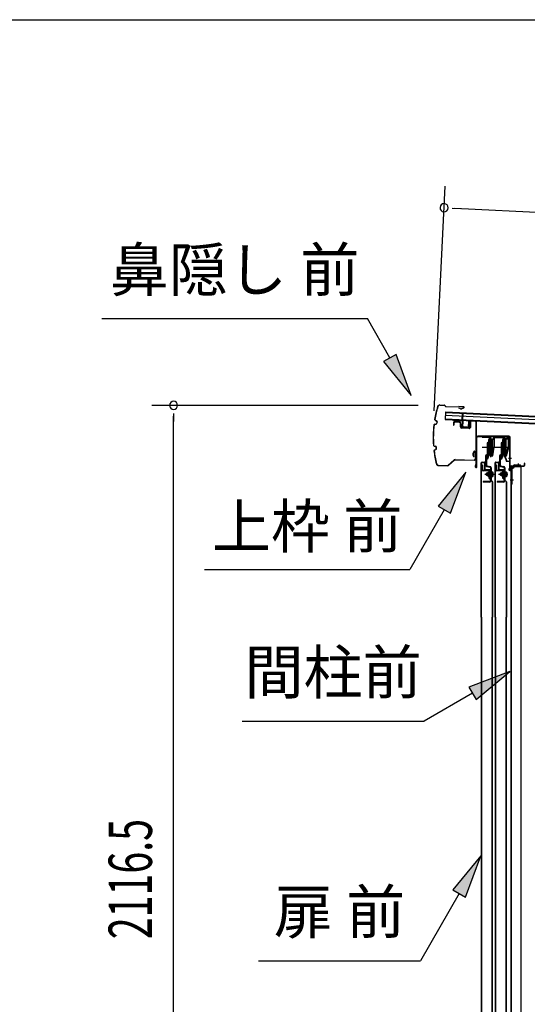
# Model space of a CAD drawing. Extents: x 543 to 20719, y 176 to 14052.
# Drawn here: x 9284 to 10456, y 11779 to 14052 of the extents above; entities that cross this region are included whole.
import ezdxf
from ezdxf.enums import TextEntityAlignment as Align

# ---------------------------------------------------------------- set-up
doc = ezdxf.new("R2010")
doc.units = 0
doc.header["$LTSCALE"] = 50
doc.header["$MEASUREMENT"] = 0
doc.linetypes.add('1PL-M', pattern=[15, 12, -1, 1, -1])
for name, color, linetype in [('HIKIDASHI', 6, 'CONTINUOUS'), ('SUNPOU', 4, 'CONTINUOUS'), ('WAKUSEN-01', 50, 'CONTINUOUS'), ('ボルト', 1, 'CONTINUOUS'), ('上レール', 3, 'CONTINUOUS'), ('上枠前', 2, 'CONTINUOUS'), ('屋根U1', 7, 'CONTINUOUS'), ('屋根桟', 5, 'CONTINUOUS'), ('扉後', 3, 'CONTINUOUS'), ('扉戸車プレート', 6, 'CONTINUOUS'), ('扉戸車補強', 2, 'CONTINUOUS'), ('間柱', 3, 'CONTINUOUS'), ('間柱取付金具', 3, 'CONTINUOUS'), ('鼻隠し前', 1, 'CONTINUOUS')]:
    doc.layers.add(name, color=color, linetype=linetype)
doc.styles.add('00', font='ROMANS', dxfattribs={"width": 0.666667, "bigfont": 'BIGFONT'})
doc.styles.add('01', font='ROMANS', dxfattribs={"height": 3, "bigfont": 'BIGFONT'})

# ---------------------------------------------------------------- blocks, each defined once
blk = doc.blocks.new('上レール_断面')
at = {"layer": '上レール'}
for p, q in [((-37.8, 0.9), (-20.2, 0.9)), ((-37.8, 0.9), (-37.8, -0.3)), ((-20.2, 0.9), (-20.2, -3.8)), ((-10.8, -3.8), (-10.8, 0.9)), ((-10.8, 0.9), (-9.7, 0.9)), ((-9.7, 0.9), (-9.7, 0.2)), ((-9.7, 0.2), (12, 0.2)), ((12, -3.6), (12, 0.2)), ((23.8, 0.2), (20.2, 0.2)), ((20.2, 0.2), (20.2, -1)), ((23.8, 0.2), (23.8, -1)), ((23.8, 0.2), (23.8, -3.3)), ((-37.8, -0.3), (-21.2, -0.3)), ((-21.2, -0.3), (-21.2, -4.8)), ((-21.2, -4.8), (-10.8, -4.8)), ((-20.2, -3.8), (-10.8, -3.8)), ((-10.8, -4.8), (-10.8, -23.3)), ((-9.7, -1), (10.9, -1)), ((-9.7, -1), (-9.7, -6.3)), ((-9.7, -3.6), (-9.7, -23.5)), ((10.9, -1), (10.9, -4.8)), ((22.6, -4.8), (10.9, -4.8)), ((22.6, -3.6), (12, -3.6)), ((20.2, -1), (22.6, -1)), ((22.6, -4.8), (22.6, -24)), ((22.6, -1), (22.6, -3.6)), ((23.8, -3.3), (26.2, -3.3)), ((26.2, -4.3), (23.8, -4.3)), ((23.8, -4.3), (23.8, -24.2)), ((26.2, -3.3), (26.2, -4.3)), ((-20.1, -39.5), (-20.1, -39.5)), ((-19.8, -39.8), (-19.2, -39.8)), ((-19.2, -43.3), (-19.2, -39.8)), ((-19.2, -43.3), (-19.2, -39.8)), ((-13.1, -43.3), (-19.2, -43.3)), ((-19.2, -43.3), (-13.1, -43.3)), ((-18, -39.8), (-17.5, -39.8)), ((-18, -42.1), (-18, -39.8)), ((-18, -42.1), (-14.2, -42.1)), ((-17.2, -39.5), (-17.2, -39.5)), ((-14.2, -42.1), (-10.8, -23.3)), ((-13.1, -43.3), (-9.7, -23.5)), ((11.9, -39.5), (11.9, -39.5)), ((12.2, -39.8), (12.8, -39.8)), ((12.8, -43.3), (12.8, -39.8)), ((12.8, -43.3), (13.8, -43.3)), ((12.8, -43.3), (13.8, -43.3)), ((13.8, -43.3), (18.7, -56.3)), ((13.9, -39.8), (14.5, -39.8)), ((13.9, -42.1), (13.9, -39.8)), ((13.9, -42.1), (17.8, -42.1)), ((14.8, -39.5), (14.8, -39.5)), ((14.8, -43.3), (18.7, -43.3)), ((14.8, -43.3), (18.7, -43.3)), ((14.8, -43.3), (19.4, -55.3)), ((17.8, -42.1), (22.6, -24)), ((18.7, -43.3), (23.8, -24.2)), ((26.2, -56.3), (18.7, -56.3)), ((19.4, -55.3), (26.2, -55.3)), ((26.2, -55.3), (26.2, -56.3))]:
    blk.add_line(p, q, dxfattribs=at)
for centre, radius, start, end in [((-18.6, -39.8), 1.5, 16.8836, 163.1164), ((-19.8, -39.5), 0.34, 163.1164, 180), ((-19.8, -39.5), 0.34, 180, 270), ((-17.5, -39.5), 0.34, 270, 0), ((-17.5, -39.5), 0.34, 0, 16.8836), ((13.4, -39.8), 1.5, 16.8836, 163.1164), ((12.2, -39.5), 0.34, 163.1164, 180), ((12.2, -39.5), 0.34, 180, 270), ((14.5, -39.5), 0.34, 270, 0), ((14.5, -39.5), 0.34, 0, 16.8836)]:
    blk.add_arc(centre, radius, start, end, dxfattribs=at)

msp = doc.modelspace()

# ---------------------------------------------------------------- linework, layer by layer
at = {"layer": 'HIKIDASHI'}
for p, q in [((9473.3, 13362.1), (10086.6, 13362.1)), ((10138.3, 13271.3), (10086.6, 13362.1)), ((10152.8, 13279.5), (10123.8, 13263)), ((10187.8, 13184.4), (10152.8, 13279.5)), ((10123.8, 13263), (10187.8, 13184.4)), ((10314.1, 13007.6), (10249.7, 12929.3)), ((10278.5, 12912.6), (10314.1, 13007.6)), ((10264.1, 12921), (10184.2, 12782.6)), ((10249.7, 12929.3), (10278.5, 12912.6)), ((9710.9, 12782.6), (10184.2, 12782.6)), ((10415.7, 12547.1), (10320.8, 12511.5)), ((10337.4, 12482.7), (10415.7, 12547.1)), ((10320.8, 12511.5), (10337.4, 12482.7)), ((10329.1, 12497.1), (10217.4, 12432.6)), ((9797.4, 12432.6), (10217.4, 12432.6)), ((10348.6, 12121.5), (10284.2, 12043.2)), ((10313.1, 12026.5), (10348.6, 12121.5)), ((10298.6, 12034.9), (10208.9, 11879.5)), ((10284.2, 12043.2), (10313.1, 12026.5)), ((9835.6, 11879.5), (10208.9, 11879.5))]:
    msp.add_line(p, q, dxfattribs=at)
for points in [[(10123.8, 13263), (10152.8, 13279.5), (10187.8, 13184.4)], [(10278.5, 12912.6), (10249.7, 12929.3), (10314.1, 13007.6)], [(10337.4, 12482.7), (10320.8, 12511.5), (10415.7, 12547.1)], [(10313.1, 12026.5), (10284.2, 12043.2), (10348.6, 12121.5)]]:
    msp.add_solid(points, dxfattribs=at)
at = {"layer": 'SUNPOU'}
for p, q in [((10241, 13149.6), (10266, 13668.3)), ((10282.3, 13617.4), (10301, 13616.5)), ((10288.5, 13617.1), (12641.1, 13503.9)), ((10204, 13161.9), (9589.2, 13161.9)), ((9639.2, 13143.1), (9639.2, 13124.4)), ((9639.2, 11070.5), (9639.2, 13136.9))]:
    msp.add_line(p, q, dxfattribs=at)
for centre, start, end in [((10263.6, 13618.3), 357.2459, 177.2459), ((10263.6, 13618.3), 177.2459, 357.2459), ((9639.2, 13161.9), 90, 270), ((9639.2, 13161.9), 270, 90)]:
    msp.add_arc(centre, 9.38, start, end, dxfattribs=at)
at = {"layer": 'WAKUSEN-01'}
msp.add_line((542.5, 14052.5), (20477.5, 14052.5), dxfattribs=at)
at = {"layer": 'ボルト'}
for p, q in [((10372.2, 13009.1), (10372.2, 12996.6)), ((10372.2, 13008.6), (10374.6, 13008.6)), ((10374.6, 13008.6), (10375.4, 13008.6)), ((10376.2, 13007.1), (10376.2, 12998.5)), ((10404.2, 13009.1), (10404.2, 12996.6)), ((10404.2, 13008.6), (10406.6, 13008.6)), ((10406.6, 13008.6), (10407.4, 13008.6)), ((10408.2, 13007.1), (10408.2, 12998.5)), ((10361.7, 13005.2), (10362.3, 13005.8)), ((10361.7, 13000.4), (10361.7, 13005.2)), ((10362.3, 12999.8), (10361.7, 13000.4)), ((10362.3, 13005.8), (10365, 13005.8)), ((10362.3, 12999.8), (10362.3, 13005.8)), ((10365, 12999.8), (10362.3, 12999.8)), ((10372.2, 13005.7), (10374.6, 13005.7)), ((10372.2, 12999.9), (10374.6, 12999.9)), ((10374.6, 12997.1), (10372.2, 12997.1)), ((10374.6, 13005.7), (10375.4, 13005.7)), ((10374.6, 12999.9), (10375.4, 12999.9)), ((10375.4, 12997.1), (10374.6, 12997.1)), ((10393.7, 13005.2), (10394.3, 13005.8)), ((10393.7, 13000.4), (10393.7, 13005.2)), ((10394.3, 12999.8), (10393.7, 13000.4)), ((10394.3, 13005.8), (10397, 13005.8)), ((10394.3, 12999.8), (10394.3, 13005.8)), ((10397, 12999.8), (10394.3, 12999.8)), ((10404.2, 13005.7), (10406.6, 13005.7)), ((10404.2, 12999.9), (10406.6, 12999.9)), ((10406.6, 12997.1), (10404.2, 12997.1)), ((10406.6, 13005.7), (10407.4, 13005.7)), ((10406.6, 12999.9), (10407.4, 12999.9)), ((10407.4, 12997.1), (10406.6, 12997.1))]:
    msp.add_line(p, q, dxfattribs=at)
at = {"layer": 'ボルト', "color": 6, "linetype": '1PL-M'}
for p, q in [((10357.6, 13002.8), (10378.9, 13002.8)), ((10389.6, 13002.8), (10410.9, 13002.8))]:
    msp.add_line(p, q, dxfattribs=at)
at = {"layer": 'ボルト', "color": 6}
for p, q in [((10361.7, 13005.2), (10365, 13005.2)), ((10361.7, 13000.4), (10365, 13000.4)), ((10393.7, 13005.2), (10397, 13005.2)), ((10393.7, 13000.4), (10397, 13000.4))]:
    msp.add_line(p, q, dxfattribs=at)
at = {"layer": 'ボルト'}
for centre, radius, start, end in [((10374.5, 13007.1), 1.73, 359.9934, 56.3802), ((10374.5, 13007.1), 1.73, 303.6331, 359.9934), ((10406.5, 13007.1), 1.73, 359.9934, 56.3802), ((10406.5, 13007.1), 1.73, 303.6331, 359.9934), ((10370.5, 13002.8), 5.75, 330, 30), ((10374.5, 12998.5), 1.73, 0.0066, 56.3669), ((10374.5, 12998.5), 1.73, 303.6198, 0.0066), ((10402.5, 13002.8), 5.75, 330, 30), ((10406.5, 12998.5), 1.73, 0.0066, 56.3669), ((10406.5, 12998.5), 1.73, 303.6198, 0.0066)]:
    msp.add_arc(centre, radius, start, end, dxfattribs=at)
at = {"layer": '上枠前'}
for p, q in [((10285.4, 13121.1), (10285.4, 13116.3)), ((10286.4, 13121.1), (10286.4, 13116.3)), ((10299.5, 13122.4), (10288.5, 13123.1)), ((10299.6, 13123.4), (10288.6, 13124.1)), ((10301.4, 13112.1), (10301.4, 13120.5)), ((10302.4, 13112.1), (10302.4, 13120.5)), ((10323.4, 13123.9), (10323.4, 13111.3)), ((10323.4, 13123.8), (10323.4, 13111.1)), ((10324.4, 13123.9), (10324.4, 13111.3)), ((10324.4, 13123.8), (10324.4, 13111.1)), ((10326.5, 13125.8), (10335.5, 13125.3)), ((10326.6, 13126.8), (10335.6, 13126.3)), ((10337.4, 13026.8), (10337.4, 13123.4)), ((10337.4, 13026.8), (10337.4, 13123.3)), ((10338.4, 13020.5), (10338.4, 13123.4)), ((10338.4, 13020.5), (10338.4, 13123.3)), ((10285.4, 13116.3), (10286.4, 13116.3)), ((10321.2, 13108.1), (10304.2, 13109.1)), ((10321.3, 13109.1), (10304.3, 13110.1)), ((10339.4, 13020.5), (10339.4, 13087.5)), ((10413.4, 13090.5), (10341.4, 13090.5)), ((10413.4, 13089.5), (10341.4, 13089.5)), ((10415.4, 13019.8), (10415.4, 13087.5)), ((10416.4, 13013.5), (10416.4, 13087.5)), ((10337.3, 13026.2), (10335.5, 13021.2)), ((10338.2, 13025.8), (10336.5, 13020.8)), ((10415.3, 13019.2), (10413.5, 13014.2)), ((10416.2, 13018.8), (10414.5, 13013.8)), ((10417.4, 13013.5), (10417.4, 13019.5)), ((10419.4, 13022.5), (10447.4, 13022.5)), ((10419.4, 13021.5), (10447.4, 13021.5)), ((10449.4, 13024.5), (10449.4, 13028)), ((10450.4, 13024.5), (10450.4, 13028))]:
    msp.add_line(p, q, dxfattribs=at)
at = {"layer": '上枠前', "color": 6}
msp.add_line((10419.4, 13039), (10412.4, 13039), dxfattribs=at)
at = {"layer": '上枠前'}
for centre, radius, start, end in [((10288.4, 13121.1), 3, 86.5, 180), ((10288.4, 13121.1), 2, 86.5, 180), ((10299.4, 13120.5), 2, 0, 86.5), ((10299.4, 13120.5), 3, 0, 86.5), ((10326.4, 13123.8), 3, 86.5, 180), ((10326.4, 13123.8), 2, 86.5, 180), ((10335.4, 13123.3), 2, 0, 86.5), ((10335.4, 13123.3), 3, 0, 86.5), ((10304.4, 13112.1), 3, 180, 266.5), ((10304.4, 13112.1), 2, 180, 266.5), ((10321.4, 13111.1), 3, 266.5, 0), ((10321.4, 13111.1), 2, 266.5, 0), ((10341.4, 13087.5), 3, 90, 180), ((10341.4, 13087.5), 2, 90, 180), ((10413.4, 13087.5), 3, 0, 90), ((10413.4, 13087.5), 2, 0, 90), ((10337.4, 13020.5), 2, 160.5288, 0), ((10337.4, 13020.5), 1, 160.5288, 0), ((10335.4, 13026.8), 2, 340.5288, 0), ((10335.4, 13026.8), 3, 340.5288, 0), ((10415.4, 13013.5), 2, 160.5288, 0), ((10415.4, 13013.5), 1, 160.5288, 0), ((10413.4, 13019.8), 2, 340.5288, 0), ((10413.4, 13019.8), 3, 340.5288, 0), ((10419.4, 13019.5), 3, 90, 180), ((10419.4, 13019.5), 2, 90, 180), ((10447.4, 13024.5), 2, 270, 0), ((10447.4, 13024.5), 3, 270, 0), ((10449.9, 13028), 0.5, 0, 180)]:
    msp.add_arc(centre, radius, start, end, dxfattribs=at)
at = {"layer": '屋根U1'}
for p, q in [((10266.7, 13147), (10265.8, 13129)), ((10266.6, 13145.5), (12585.4, 13033.9)), ((10266.7, 13147), (12610.4, 13034.2)), ((10265.8, 13129), (12609.6, 13016.3)), ((10265.9, 13130.5), (12584.7, 13019)), ((10266.3, 13139), (12585.1, 13027.4))]:
    msp.add_line(p, q, dxfattribs=at)
at = {"layer": '屋根桟', "color": 2}
for p, q in [((10305.7, 13126.8), (10306.5, 13143.6)), ((10306.5, 13143.6), (10307.5, 13143.5)), ((10306.6, 13125), (10307.5, 13143.5)), ((10285.7, 13127), (10285.8, 13128)), ((10285.7, 13127), (10304.7, 13126.1)), ((10285.8, 13128), (10304.7, 13127.1)), ((10288.7, 13127), (10290.3, 13125.8)), ((10289.3, 13127.8), (10290.9, 13126.6)), ((10293.1, 13125.8), (10297.1, 13125.6)), ((10293.1, 13124.8), (10297, 13124.6)), ((10301.1, 13127.2), (10299.3, 13126.2)), ((10301.7, 13126.4), (10299.9, 13125.3)), ((10305.6, 13125.1), (10305, 13112.1)), ((10306.6, 13125), (10306, 13112.1)), ((10320, 13111.4), (10320.6, 13124.4)), ((10320.6, 13124.4), (10321.6, 13124.3)), ((10321, 13111.3), (10321.6, 13124.3)), ((10306.9, 13110), (10318.9, 13109.4)), ((10307, 13111), (10319, 13110.4)), ((10309.3, 13110.9), (10309.4, 13112.7)), ((10309.4, 13112.7), (10316.8, 13112.3)), ((10310.5, 13110.8), (10310.6, 13112.6)), ((10315.5, 13110.6), (10315.6, 13112.4)), ((10316.7, 13110.5), (10316.8, 13112.3))]:
    msp.add_line(p, q, dxfattribs=at)
for centre, radius, start, end in [((10293.3, 13129.8), 5, 233.5558, 267.2459), ((10293.3, 13129.8), 4, 233.5558, 267.2459), ((10297.3, 13129.6), 5, 267.2459, 300.9359), ((10297.3, 13129.6), 4, 267.2459, 300.9359), ((10304.7, 13125.1), 2, 357.2459, 87.2459), ((10304.7, 13125.1), 1, 357.2459, 87.2459), ((10307, 13112), 2, 177.2459, 267.2459), ((10307, 13112), 1, 177.2459, 267.2459), ((10309.5, 13110.9), 1, 267.2459, 357.2459), ((10316.5, 13110.6), 1, 177.2459, 267.2459), ((10319, 13111.4), 2, 267.2459, 357.2459), ((10319, 13111.4), 1, 267.2459, 357.2459)]:
    msp.add_arc(centre, radius, start, end, dxfattribs=at)
at = {"layer": '扉後'}
for p, q in [((10349.6, 12672.6), (10349.6, 13029.2)), ((10350.2, 12672.6), (10350.2, 13029.2)), ((10351.2, 13030.8), (10357, 13030.8)), ((10351.2, 13030.2), (10357, 13030.2)), ((10358, 13013.8), (10358, 13029.2)), ((10358.6, 13013.8), (10358.6, 13029.2)), ((10381.6, 12672.6), (10381.6, 13029.2)), ((10382.2, 12672.6), (10382.2, 13029.2)), ((10383.2, 13030.8), (10389, 13030.8)), ((10383.2, 13030.2), (10389, 13030.2)), ((10390, 13013.8), (10390, 13029.2)), ((10390.6, 13013.8), (10390.6, 13029.2)), ((10369, 13012.8), (10359.6, 13012.8)), ((10369, 13012.2), (10359.6, 13012.2)), ((10369, 13010.8), (10369.6, 13010.8)), ((10369, 12992.2), (10369, 13010.8)), ((10369.6, 12992.2), (10369.6, 13010.8)), ((10370, 12993.4), (10370, 13011.2)), ((10370.6, 12993.4), (10370.6, 13011.2)), ((10401, 13012.8), (10391.6, 13012.8)), ((10401, 13012.2), (10391.6, 13012.2)), ((10401, 13010.8), (10401.6, 13010.8)), ((10401, 12992.2), (10401, 13010.8)), ((10401.6, 12992.2), (10401.6, 13010.8)), ((10402, 12993.4), (10402, 13011.2)), ((10402.6, 12993.4), (10402.6, 13011.2)), ((10374.7, 12985.8), (10369.5, 12991.1)), ((10370, 13004.8), (10369.6, 13004.8)), ((10375.2, 12986.3), (10369.9, 12991.5)), ((10370, 12993.4), (10370.6, 12993.4)), ((10375, 12985.1), (10375, 12672.6)), ((10375.6, 12985.1), (10375.6, 12672.6)), ((10406.7, 12985.8), (10401.5, 12991.1)), ((10402, 13004.8), (10401.6, 13004.8)), ((10407.2, 12986.3), (10401.9, 12991.5)), ((10402, 12993.4), (10402.6, 12993.4)), ((10407, 12985.1), (10407, 12672.6)), ((10407.6, 12985.1), (10407.6, 12672.6)), ((10349.6, 12672.6), (10349.6, 11094.4)), ((10350.2, 12672.6), (10350.2, 11094.4)), ((10375, 11138.5), (10375, 12672.6)), ((10375.6, 11138.5), (10375.6, 12672.6)), ((10381.6, 12672.6), (10381.6, 11094.4)), ((10382.2, 12672.6), (10382.2, 11094.4)), ((10407, 11138.5), (10407, 12672.6)), ((10407.6, 11138.5), (10407.6, 12672.6))]:
    msp.add_line(p, q, dxfattribs=at)
for centre, radius, start, end in [((10351.2, 13029.2), 1.6, 141.3178, 180), ((10351.2, 13029.2), 1.6, 90, 141.3178), ((10351.2, 13029.2), 1, 90, 180), ((10357, 13029.2), 1.6, 38.6822, 90), ((10357, 13029.2), 1, 0, 90), ((10357, 13029.2), 1.6, 0, 38.6822), ((10383.2, 13029.2), 1.6, 141.3178, 180), ((10383.2, 13029.2), 1.6, 90, 141.3178), ((10383.2, 13029.2), 1, 90, 180), ((10389, 13029.2), 1.6, 38.6822, 90), ((10389, 13029.2), 1, 0, 90), ((10389, 13029.2), 1.6, 0, 38.6822), ((10359.6, 13013.8), 1.6, 180, 270), ((10359.6, 13013.8), 1, 180, 270), ((10369, 13011.2), 1.6, 0, 90), ((10369, 13011.2), 1, 0, 90), ((10391.6, 13013.8), 1.6, 180, 270), ((10391.6, 13013.8), 1, 180, 270), ((10401, 13011.2), 1.6, 0, 90), ((10401, 13011.2), 1, 0, 90), ((10370.6, 12992.2), 1.6, 180, 225), ((10370, 12993.4), 0.6, 228.1897, 0), ((10370.6, 12992.2), 1, 180, 225), ((10374, 12985.1), 1, 0, 45), ((10374, 12985.1), 1.6, 0, 45), ((10402.6, 12992.2), 1.6, 180, 225), ((10402, 12993.4), 0.6, 228.1897, 0), ((10402.6, 12992.2), 1, 180, 225), ((10406, 12985.1), 1, 0, 45), ((10406, 12985.1), 1.6, 0, 45)]:
    msp.add_arc(centre, radius, start, end, dxfattribs=at)
at = {"layer": '扉戸車プレート'}
for p, q in [((10364.7, 13075.3), (10363.1, 13075.3)), ((10363.1, 13075.3), (10363.1, 13065.3)), ((10366.5, 13076.3), (10364.7, 13076.1)), ((10364.7, 13076.1), (10364.7, 13054.6)), ((10364.7, 13075.3), (10364.7, 13065.3)), ((10367, 13083.3), (10366.5, 13082.8)), ((10366.5, 13082.8), (10366.5, 13047.8)), ((10368.5, 13083.3), (10367, 13083.3)), ((10367, 13083.3), (10367, 13047.3)), ((10368.5, 13083.3), (10368.5, 13047.3)), ((10370.5, 13089.4), (10370.5, 13042.3)), ((10374, 13083.3), (10372.5, 13083.3)), ((10372.5, 13083.3), (10372.5, 13047.3)), ((10374.5, 13082.8), (10374, 13083.3)), ((10374, 13083.3), (10374, 13047.3)), ((10374.5, 13082.8), (10374.5, 13047.8)), ((10396.7, 13075.3), (10395.1, 13075.3)), ((10395.1, 13075.3), (10395.1, 13065.3)), ((10398.5, 13076.3), (10396.7, 13076.1)), ((10396.7, 13076.1), (10396.7, 13054.6)), ((10396.7, 13075.3), (10396.7, 13065.3)), ((10399, 13083.3), (10398.5, 13082.8)), ((10398.5, 13082.8), (10398.5, 13047.8)), ((10400.5, 13083.3), (10399, 13083.3)), ((10399, 13083.3), (10399, 13047.3)), ((10400.5, 13083.3), (10400.5, 13047.3)), ((10402.5, 13089.4), (10402.5, 13042.3)), ((10406, 13083.3), (10404.5, 13083.3)), ((10404.5, 13083.3), (10404.5, 13047.3)), ((10406.5, 13082.8), (10406, 13083.3)), ((10406, 13083.3), (10406, 13047.3)), ((10406.5, 13082.8), (10406.5, 13047.8)), ((10351.2, 13065.3), (10385.2, 13065.3)), ((10363.1, 13065.3), (10363.1, 13048.9)), ((10363.1, 13059.6), (10363.1, 13048.9)), ((10364.7, 13065.3), (10364.7, 13048.9)), ((10364.7, 13059.6), (10364.7, 13046.3)), ((10364.7, 13054.6), (10366.5, 13054.3)), ((10383.2, 13065.3), (10417.2, 13065.3)), ((10395.1, 13065.3), (10395.1, 13048.9)), ((10395.1, 13059.6), (10395.1, 13048.9)), ((10396.7, 13065.3), (10396.7, 13048.9)), ((10396.7, 13059.6), (10396.7, 13046.3)), ((10396.7, 13054.6), (10398.5, 13054.3)), ((10359.6, 13045.3), (10359.6, 13037.3)), ((10359.6, 13045.3), (10359.6, 13029.6)), ((10359.6, 13037.3), (10359.6, 13024.4)), ((10361.2, 13045.3), (10361.2, 13037.3)), ((10361.2, 13045.3), (10361.2, 13038.9)), ((10361.2, 13037.3), (10361.2, 13024.4)), ((10361.2, 13036.3), (10361.2, 13031.4)), ((10362.2, 13038.9), (10362.2, 13038.9)), ((10363.3, 13037.3), (10362.2, 13037.3)), ((10363.1, 13048.9), (10363.1, 13046.8)), ((10364.6, 13043.3), (10363.1, 13039.5)), ((10364.4, 13044.4), (10363.9, 13044.9)), ((10366.5, 13043.7), (10364.2, 13037.9)), ((10366.3, 13044.8), (10365, 13046.1)), ((10367, 13047.3), (10366.5, 13047.8)), ((10367, 13047.3), (10368.5, 13047.3)), ((10372.5, 13047.3), (10374, 13047.3)), ((10374, 13047.3), (10374.5, 13047.8)), ((10391.6, 13045.3), (10391.6, 13037.3)), ((10391.6, 13045.3), (10391.6, 13029.6)), ((10391.6, 13037.3), (10391.6, 13024.4)), ((10393.2, 13045.3), (10393.2, 13037.3)), ((10393.2, 13045.3), (10393.2, 13038.9)), ((10393.2, 13037.3), (10393.2, 13024.4)), ((10393.2, 13036.3), (10393.2, 13031.4)), ((10394.2, 13038.9), (10394.2, 13038.9)), ((10395.3, 13037.3), (10394.2, 13037.3)), ((10395.1, 13048.9), (10395.1, 13046.8)), ((10396.6, 13043.3), (10395.1, 13039.5)), ((10396.4, 13044.4), (10395.9, 13044.9)), ((10398.5, 13043.7), (10396.2, 13037.9)), ((10398.3, 13044.8), (10397, 13046.1)), ((10399, 13047.3), (10398.5, 13047.8)), ((10399, 13047.3), (10400.5, 13047.3)), ((10404.5, 13047.3), (10406, 13047.3)), ((10406, 13047.3), (10406.5, 13047.8)), ((10362.4, 13020.9), (10369.1, 13019.4)), ((10362.8, 13022.4), (10369.4, 13020.9)), ((10370.6, 13017.4), (10370.6, 13002.8)), ((10372.2, 13017.4), (10372.2, 13002.8)), ((10394.4, 13020.9), (10401.1, 13019.4)), ((10394.8, 13022.4), (10401.4, 13020.9)), ((10402.6, 13017.4), (10402.6, 13002.8)), ((10404.2, 13017.4), (10404.2, 13002.8)), ((10368.6, 12986.4), (10354.2, 12986.4)), ((10354.2, 12986.4), (10354.2, 12984.8)), ((10368.6, 12984.8), (10354.2, 12984.8)), ((10370.6, 13002.8), (10370.6, 12988.4)), ((10372.2, 13002.8), (10372.2, 12988.4)), ((10400.6, 12986.4), (10386.2, 12986.4)), ((10386.2, 12986.4), (10386.2, 12984.8)), ((10400.6, 12984.8), (10386.2, 12984.8)), ((10402.6, 13002.8), (10402.6, 12988.4)), ((10404.2, 13002.8), (10404.2, 12988.4))]:
    msp.add_line(p, q, dxfattribs=at)
for centre, radius, start, end in [((10370.5, 13082.3), 2, 180, 0), ((10402.5, 13082.3), 2, 180, 0), ((10362.2, 13045.3), 2.6, 90, 180), ((10362.2, 13045.3), 2.6, 90, 180), ((10362.2, 13036.3), 2.6, 90, 180), ((10362.2, 13045.3), 1, 90, 180), ((10362.2, 13045.3), 1, 90, 180), ((10362.2, 13036.3), 1, 90, 180), ((10362.1, 13048.9), 2.6, 270, 0), ((10362.1, 13048.9), 1, 270, 0), ((10362.1, 13048.9), 1, 270, 0), ((10362.1, 13048.9), 2.6, 270, 0), ((10362.2, 13039.9), 1, 270, 338.7495), ((10365.7, 13046.8), 2.6, 180, 225), ((10363.3, 13038.3), 1, 270, 338.7495), ((10363.7, 13043.7), 1, 338.7495, 45), ((10365.7, 13046.8), 1, 180, 225), ((10365.6, 13044.1), 1, 338.7495, 45), ((10370.5, 13048.3), 2, 0, 180), ((10394.2, 13045.3), 2.6, 90, 180), ((10394.2, 13045.3), 2.6, 90, 180), ((10394.2, 13036.3), 2.6, 90, 180), ((10394.2, 13045.3), 1, 90, 180), ((10394.2, 13045.3), 1, 90, 180), ((10394.2, 13036.3), 1, 90, 180), ((10394.1, 13048.9), 2.6, 270, 0), ((10394.1, 13048.9), 1, 270, 0), ((10394.1, 13048.9), 1, 270, 0), ((10394.1, 13048.9), 2.6, 270, 0), ((10394.2, 13039.9), 1, 270, 338.7495), ((10397.7, 13046.8), 2.6, 180, 225), ((10395.3, 13038.3), 1, 270, 338.7495), ((10395.7, 13043.7), 1, 338.7495, 45), ((10397.7, 13046.8), 1, 180, 225), ((10397.6, 13044.1), 1, 338.7495, 45), ((10402.5, 13048.3), 2, 0, 180), ((10363.2, 13024.4), 3.6, 180, 257.1957), ((10363.2, 13024.4), 2, 180, 257.1957), ((10368.6, 13017.4), 2, 0, 77.1957), ((10368.6, 13017.4), 3.6, 0, 77.1957), ((10395.2, 13024.4), 3.6, 180, 257.1957), ((10395.2, 13024.4), 2, 180, 257.1957), ((10400.6, 13017.4), 2, 0, 77.1957), ((10400.6, 13017.4), 3.6, 0, 77.1957), ((10368.6, 12988.4), 3.6, 270, 0), ((10368.6, 12988.4), 2, 270, 0), ((10400.6, 12988.4), 3.6, 270, 0), ((10400.6, 12988.4), 2, 270, 0)]:
    msp.add_arc(centre, radius, start, end, dxfattribs=at)
at = {"layer": '扉戸車補強'}
for p, q in [((10351, 13013.3), (10351, 13024.3)), ((10351, 13024.3), (10352.6, 13024.3)), ((10352.6, 13024.3), (10352.6, 13013.3)), ((10353.6, 13012.3), (10366.4, 13012.3)), ((10366.4, 13010.7), (10353.6, 13010.7)), ((10365, 13007.4), (10365, 12998.2)), ((10365, 13007.4), (10366.4, 13007.4)), ((10367.4, 12993.3), (10367.4, 13009.7)), ((10369, 13009.7), (10369, 12993.3)), ((10383, 13013.3), (10383, 13024.3)), ((10383, 13024.3), (10384.6, 13024.3)), ((10384.6, 13024.3), (10384.6, 13013.3)), ((10385.6, 13012.3), (10398.4, 13012.3)), ((10398.4, 13010.7), (10385.6, 13010.7)), ((10397, 13007.4), (10397, 12998.2)), ((10397, 13007.4), (10398.4, 13007.4)), ((10399.4, 12993.3), (10399.4, 13009.7)), ((10401, 13009.7), (10401, 12993.3)), ((10365, 12998.2), (10366.4, 12998.2)), ((10369, 12993.3), (10367.4, 12993.3)), ((10397, 12998.2), (10398.4, 12998.2)), ((10401, 12993.3), (10399.4, 12993.3))]:
    msp.add_line(p, q, dxfattribs=at)
for centre, radius, start, end in [((10353.6, 13013.3), 2.6, 180, 270), ((10353.6, 13013.3), 1, 180, 270), ((10366.4, 13009.7), 2.6, 0, 90), ((10366.4, 13009.7), 1, 0, 90), ((10366.4, 13008.4), 1, 270, 0), ((10385.6, 13013.3), 2.6, 180, 270), ((10385.6, 13013.3), 1, 180, 270), ((10398.4, 13009.7), 2.6, 0, 90), ((10398.4, 13009.7), 1, 0, 90), ((10398.4, 13008.4), 1, 270, 0), ((10366.4, 12997.2), 1, 0, 90), ((10398.4, 12997.2), 1, 0, 90)]:
    msp.add_arc(centre, radius, start, end, dxfattribs=at)
at = {"layer": '間柱'}
for p, q in [((10441.9, 13019.6), (10417.9, 13019.6)), ((10417.9, 13019.6), (10417.9, 11110.6)), ((10418.9, 13019.6), (10418.9, 11110.6)), ((10441.9, 11110.6), (10441.9, 13019.6))]:
    msp.add_line(p, q, dxfattribs=at)
at = {"layer": '間柱取付金具'}
for p, q in [((10418.9, 12979.8), (10418.9, 13015.5)), ((10421.2, 12979.8), (10421.2, 13015.5)), ((10422.2, 13018.8), (10422.4, 13018.8)), ((10422.2, 13016.5), (10422.4, 13016.5)), ((10423.4, 13019.8), (10423.4, 13021.5)), ((10425.7, 13019.8), (10425.7, 13021.5)), ((10426.7, 13024.8), (10440.4, 13024.8)), ((10426.7, 13022.5), (10440.4, 13022.5)), ((10440.4, 13022.5), (10440.4, 13024.8)), ((10421.2, 12979.8), (10418.9, 12979.8))]:
    msp.add_line(p, q, dxfattribs=at)
at = {"layer": '間柱取付金具', "color": 6}
for p, q in [((10434.4, 13027.3), (10434.4, 13020)), ((10416.4, 12989.8), (10423.7, 12989.8))]:
    msp.add_line(p, q, dxfattribs=at)
at = {"layer": '間柱取付金具'}
for centre, radius, start, end in [((10422.2, 13015.5), 3.3, 90, 180), ((10422.2, 13015.5), 1, 90, 180), ((10422.4, 13019.8), 1, 270, 0), ((10422.4, 13019.8), 3.3, 270, 0), ((10426.7, 13021.5), 3.3, 90, 180), ((10426.7, 13021.5), 1, 90, 180)]:
    msp.add_arc(centre, radius, start, end, dxfattribs=at)
at = {"layer": '鼻隠し前'}
for p, q in [((10254.1, 13162.9), (10263.6, 13162.7)), ((10254.1, 13162.9), (10263.6, 13162.7)), ((10254.1, 13162.4), (10263.6, 13162.2)), ((10265.3, 13161.3), (10265.9, 13160.2)), ((10265.7, 13161.5), (10266.3, 13160.5)), ((10267.9, 13159.1), (10308.4, 13158.2)), ((10268, 13159.6), (10308.4, 13158.7)), ((10297.8, 13155.1), (10298, 13155.6)), ((10301.6, 13153.5), (10297.8, 13155.1)), ((10308.4, 13158.7), (10297.9, 13158.9)), ((10301.8, 13154), (10298, 13155.6)), ((10303.6, 13154.1), (10308.9, 13156.3)), ((10309.2, 13155.9), (10303.8, 13153.6)), ((10243.2, 13127.3), (10246, 13125.9)), ((10243.5, 13127.8), (10246.2, 13126.4)), ((10247.1, 13123.9), (10246.6, 13120.8)), ((10247.6, 13123.8), (10247.1, 13120.7)), ((10242, 13118.6), (10245, 13119.1)), ((10242.1, 13118.1), (10245.1, 13118.6)), ((10240.8, 13067.8), (10243.8, 13067.1)), ((10240.9, 13068.3), (10243.9, 13067.6)), ((10241.7, 13059), (10244.5, 13060.2)), ((10241.9, 13058.5), (10244.7, 13059.8)), ((10245.7, 13062.2), (10245.4, 13065.3)), ((10246.2, 13062.3), (10245.9, 13065.4)), ((10332.6, 13055.3), (10330.3, 13049.9)), ((10330.7, 13049.7), (10333, 13055)), ((10334.8, 13054.5), (10335.3, 13037.6)), ((10335.8, 13037.7), (10335.3, 13054.5)), ((10335.4, 13051.7), (10335.8, 13037.7)), ((10273.2, 13023.5), (10287.2, 13035.9)), ((10273.5, 13023.1), (10287.5, 13035.6)), ((10288.7, 13036.6), (10303.1, 13036.3)), ((10288.7, 13036.6), (10333.3, 13035.6)), ((10288.9, 13036.1), (10303.1, 13035.8)), ((10288.9, 13036.1), (10333.3, 13035.1)), ((10330.2, 13047.7), (10331.9, 13043.9)), ((10330.7, 13047.9), (10332.3, 13044.1)), ((10331.9, 13043.9), (10332.3, 13044.1)), ((10251, 13023.4), (10256.8, 13023.3)), ((10251, 13022.9), (10256.8, 13022.8)), ((10251, 13022.9), (10271.8, 13022.5)), ((10256.8, 13023.3), (10271.8, 13023))]:
    msp.add_line(p, q, dxfattribs=at)
for centre, radius, start, end in [((10488.3, 13087.6), 250, 163.4129, 170.3495), ((10488.3, 13087.6), 249.5, 163.4129, 170.3382), ((10254, 13157.4), 5.5, 88.7088, 163.4129), ((10254, 13157.4), 5, 88.7088, 163.4129), ((10263.6, 13160.2), 2.5, 32.3989, 88.7088), ((10263.6, 13160.2), 2, 32.3989, 88.7088), ((10268, 13161.6), 2.5, 212.3989, 268.7088), ((10268, 13161.6), 2, 212.3989, 268.7088), ((10302.6, 13155.8), 2.5, 246.9074, 299.035), ((10302.6, 13155.8), 2, 246.9074, 299.035), ((10308.3, 13157.2), 1.5, 304.2465, 88.7088), ((10308.3, 13157.2), 1, 304.2465, 88.7088), ((10244.4, 13129.6), 2.5, 180.9956, 243.3815), ((10244.4, 13129.6), 2, 182.2573, 243.3815), ((10244.7, 13121.1), 2, 280.2514, 351.8165), ((10244.7, 13121.1), 2.5, 280.2514, 351.8165), ((10245.1, 13124.2), 2, 351.8165, 63.3815), ((10245.1, 13124.2), 2.5, 351.8165, 63.3815), ((10488.3, 13087.6), 250, 173.2839, 184.1366), ((10488.3, 13087.6), 249.5, 173.2952, 184.1227), ((10242.4, 13116.1), 2.5, 100.2514, 162.6446), ((10242.4, 13116.1), 2, 100.2514, 161.3838), ((10241.4, 13070.2), 2.5, 194.7731, 257.1662), ((10241.4, 13070.2), 2, 196.0338, 257.1662), ((10242.7, 13056.7), 2.5, 114.0361, 176.422), ((10488.3, 13087.6), 250, 187.0672, 194.0047), ((10242.7, 13056.7), 2, 114.0361, 175.1603), ((10488.3, 13087.6), 249.5, 187.0804, 194.0047), ((10488.3, 13087.6), 249.5, 187.0804, 194.0047), ((10243.4, 13065.1), 2, 5.6012, 77.1662), ((10243.4, 13065.1), 2.5, 5.6012, 77.1662), ((10243.7, 13062), 2, 294.0361, 5.6012), ((10243.7, 13062), 2.5, 294.0361, 5.6012), ((10333.8, 13054.5), 1.5, 1.7088, 146.1711), ((10333.8, 13054.5), 1, 1.7088, 146.1711), ((10288.9, 13034.1), 2.5, 88.7088, 131.7339), ((10288.9, 13034.1), 2, 88.7088, 131.7339), ((10332.5, 13048.7), 2.5, 151.3827, 203.5102), ((10332.5, 13048.7), 2, 151.3827, 203.5102), ((10333.3, 13037.6), 2.5, 268.7088, 1.7088), ((10333.3, 13037.6), 2, 268.7088, 1.7088), ((10251.1, 13028.4), 5.5, 194.0047, 268.7088), ((10251.1, 13028.4), 5, 194.0047, 268.7088), ((10271.9, 13025), 2, 268.7088, 311.7339), ((10271.9, 13025), 2.5, 268.7088, 311.7339)]:
    msp.add_arc(centre, radius, start, end, dxfattribs=at)

# ---------------------------------------------------------------- block references
at = {"layer": '上レール'}
msp.add_blockref('上レール_断面', (10389.2, 13088.6), dxfattribs=at)

# ---------------------------------------------------------------- texts
at = {"layer": 'HIKIDASHI', "style": '01'}
for s, p in [('鼻隠し 前', (9779.9, 13462.1)), ('間柱前', (10007.4, 12532.6)), ('扉 前', (10022.2, 11979.5))]:
    msp.add_text(s, height=100, dxfattribs=at).set_placement(p, align=Align.MIDDLE)
msp.add_text('上枠 前', height=100, dxfattribs=at).set_placement((9947.5, 12882.6), align=Align.MIDDLE_CENTER)
at = {"layer": 'SUNPOU', "style": '00', "width": 0.666667}
msp.add_text('2116.5', height=100, rotation=90, dxfattribs=at).set_placement((9589.2, 11929.1))

doc.saveas('drawing.dxf')
